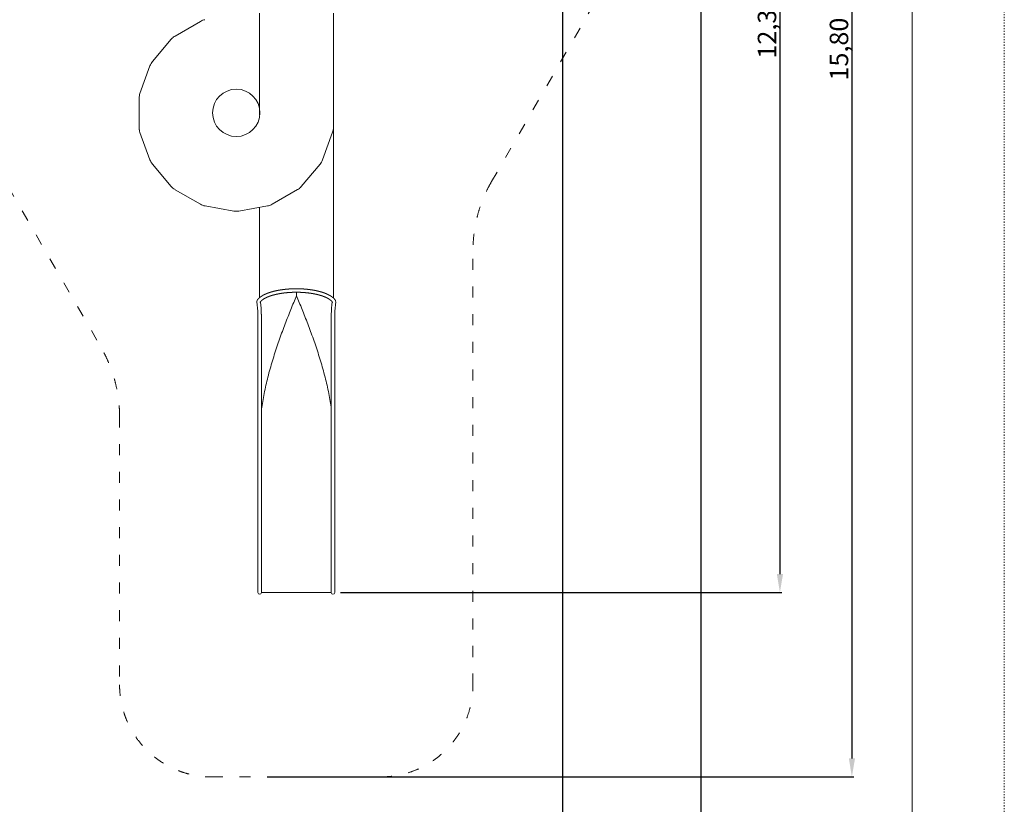
# Model space of a CAD drawing. Extents: x 16480 to 37480, y -54442 to -24742.
# Drawn here: x 26798 to 37480, y -44081 to -35571 of the extents above; entities that cross this region are included whole.
import ezdxf

# ---------------------------------------------------------------- set-up
doc = ezdxf.new("R2010")
doc.units = 0
doc.header["$MEASUREMENT"] = 0
doc.linetypes.add('ACAD_ISO03W100', pattern=[30, 12, -18])
doc.layers.get('0').update_dxf_attribs({"linetype": 'CONTINUOUS'})
doc.layers.get('Defpoints').update_dxf_attribs({"linetype": 'CONTINUOUS'})
doc.layers.add('InterSystem-description', color=7, linetype='CONTINUOUS', lineweight=13)
doc.layers.add('InterSystem-drawing', color=7, linetype='CONTINUOUS', lineweight=13)
doc.styles.add('arial', font='arial.ttf')
doc.dimstyles.new('IS_1-100(mm)', dxfattribs={"dimtxt": 200, "dimasz": 200, "dimexe": 20, "dimexo": 100, "dimgap": 20, "dimtad": 1, "dimdec": 0, "dimrnd": 0.5, "dimzin": 0, "dimtxsty": 'arial', "dimcen": 100, "dimclrd": 256, "dimclre": 256, "dimclrt": 256, "dimadec": 1, "dimazin": 0, "dimtfac": 1, "dimtdec": 0, "dimtmove": 0, "dimatfit": 3, "dimfxl": 1, "dimtfillclr": 256, "dimtolj": 1, "dimtzin": 0, "dimlwd": -1, "dimlwe": -1, "dimarcsym": 0})

# ---------------------------------------------------------------- blocks, each defined once
blk = doc.blocks.new('*D2')
for p, q in [((21128, -29521), (35065, -29521)), ((35045, -29721), (35045, -41584)), ((30278, -41784), (35065, -41784))]:
    blk.add_line(p, q)
at = {"ltscale": 100}
for points in [[(35079, -29721), (35012, -29721), (35045, -29521)], [(35012, -41584), (35079, -41584), (35045, -41784)]]:
    blk.add_solid(points, dxfattribs=at)
at = {"layer": 'Defpoints', "color": 0}
for p in [(21028, -29521), (30178, -41784), (35045, -41784)]:
    blk.add_point(p, dxfattribs=at)
at = {"ltscale": 100, "insert": (34905, -35652), "char_height": 200, "attachment_point": 5, "rotation": 90, "style": 'arial'}
blk.add_mtext('\\A1;12,30', dxfattribs=at)
blk = doc.blocks.new('*D3')
for p, q in [((20705, -27997), (35846, -27997)), ((35826, -28197), (35826, -43584)), ((29482, -43784), (35846, -43784))]:
    blk.add_line(p, q)
at = {"ltscale": 100}
for points in [[(35860, -28197), (35793, -28197), (35826, -27997)], [(35793, -43584), (35860, -43584), (35826, -43784)]]:
    blk.add_solid(points, dxfattribs=at)
at = {"layer": 'Defpoints', "color": 0}
for p in [(20605, -27997), (29382, -43784), (35826, -43784)]:
    blk.add_point(p, dxfattribs=at)
at = {"ltscale": 100, "insert": (35686, -35890), "char_height": 200, "attachment_point": 5, "rotation": 90, "style": 'arial'}
blk.add_mtext('\\A1;15,80', dxfattribs=at)
blk = doc.blocks.new('*D4')
for p, q in [((20996, -30214), (20996, -45804)), ((32686, -33094), (32686, -45804)), ((21196, -45784), (32486, -45784))]:
    blk.add_line(p, q)
at = {"ltscale": 100}
for points in [[(21196, -45751), (21196, -45817), (20996, -45784)], [(32486, -45817), (32486, -45751), (32686, -45784)]]:
    blk.add_solid(points, dxfattribs=at)
at = {"layer": 'Defpoints', "color": 0}
for p in [(20996, -30114), (32686, -32994), (32686, -45784)]:
    blk.add_point(p, dxfattribs=at)
at = {"ltscale": 100, "insert": (26841, -45644), "char_height": 200, "attachment_point": 5, "style": 'arial'}
blk.add_mtext('\\A1;11,70', dxfattribs=at)
blk = doc.blocks.new('*D5')
for p, q in [((18998, -30109), (18998, -47304)), ((34186, -33094), (34186, -47304)), ((19198, -47284), (33986, -47284))]:
    blk.add_line(p, q)
at = {"ltscale": 100}
for points in [[(19198, -47251), (19198, -47317), (18998, -47284)], [(33986, -47317), (33986, -47251), (34186, -47284)]]:
    blk.add_solid(points, dxfattribs=at)
at = {"layer": 'Defpoints', "color": 0}
for p in [(18998, -30009), (34186, -32994), (34186, -47284)]:
    blk.add_point(p, dxfattribs=at)
at = {"ltscale": 100, "insert": (26592, -47144), "char_height": 200, "attachment_point": 5, "style": 'arial'}
blk.add_mtext('\\A1;15,20', dxfattribs=at)

msp = doc.modelspace()

# ---------------------------------------------------------------- linework, layer by layer
at = {"layer": 'InterSystem-description', "linetype": 'ACAD_ISO03W100'}
msp.add_lwpolyline([(37479.5, -54441.6), (16479.5, -54441.6), (16479.5, -24741.6), (37479.5, -24741.6)], close=True, dxfattribs=at)
at = {"layer": 'InterSystem-description'}
msp.add_lwpolyline([(36479.5, -53441.6), (17479.5, -53441.6), (17479.5, -25741.6), (36479.5, -25741.6)], close=True, dxfattribs=at)
at = {"layer": 'InterSystem-description', "linetype": 'ACAD_ISO03W100', "ltscale": 10}
msp.add_lwpolyline([(24191.3, -28184.5), (20106.2, -27970.4, 0.4142136), (19055.2, -28916.7), (18971.8, -30508.5, 0.4142136), (19918.1, -31559.5), (22604.8, -31700.3, -0.2539676), (23825.4, -32448.2), (27680.7, -39125.8, -0.1316525), (27881.6, -39875.8), (27881.6, -42784, 0.4142136), (28881.6, -43784), (30715.6, -43784, 0.4142136), (31715.6, -42784), (31715.6, -38077.1, -0.1316525), (31916.6, -37327.1), (33985.2, -33744.2, 0.2679492), (33985.2, -32244.2), (32517.4, -29702, 0.2419478), (31364.6, -28959.2), (24274.3, -28191.2)], format="xyb", dxfattribs=at)
at = {"layer": 'InterSystem-drawing'}
for p, q in [((29400.3, -35498.8), (29400.3, -36105)), ((30201.3, -35498.8), (30201.3, -36105)), ((28757.9, -35589.5), (28483.2, -35748.1)), ((28442.1, -35782.5), (28238.2, -36025.5)), ((28211.5, -36071.9), (28103, -36370)), ((29400.3, -36601.5), (29400.3, -36105)), ((30201.3, -36601.5), (30201.3, -36105)), ((28093.7, -36422.8), (28093.7, -36740)), ((30201.3, -36581.3), (30201.3, -36422.7)), ((30201.3, -36739.9), (30201.3, -36581.3)), ((30201.3, -37077.8), (30201.3, -36581.3)), ((28103, -36792.8), (28211.5, -37090.9)), ((30083.5, -37090.7), (30192, -36792.7)), ((28238.3, -37137.3), (28442.2, -37380.3)), ((29852.8, -37380.2), (30056.7, -37137.2)), ((30201.3, -37077.8), (30201.3, -37684)), ((28483.3, -37414.7), (28758, -37573.3)), ((29537.1, -37573.2), (29811.8, -37414.6)), ((28808.4, -37591.6), (29120.8, -37646.7)), ((29174.3, -37646.7), (29486.7, -37591.6)), ((29400.3, -37606.8), (29400.3, -37684)), ((29400.3, -37684), (29400.3, -38585.9)), ((30201.3, -37684), (30201.3, -38589.7)), ((29800.8, -38566.5), (29800.8, -38527.2)), ((29381.6, -40003.3), (29381.6, -38765.9)), ((29419.6, -40003.3), (29419.6, -38765.5)), ((30177.6, -40003.3), (30177.6, -38765.5)), ((30215.6, -40003.3), (30215.6, -38765.9)), ((29381.6, -40003.3), (29381.6, -40137.6)), ((29419.6, -40137.6), (29419.6, -40003.3)), ((30177.6, -40003.3), (30177.6, -40137.6)), ((30215.6, -40137.6), (30215.6, -40003.3)), ((29381.6, -41689.3), (29381.6, -40137.6)), ((29419.6, -40137.6), (29419.6, -41689.3)), ((30177.6, -41689.3), (30177.6, -40137.6)), ((30215.6, -41689.3), (30215.6, -40137.6)), ((29381.6, -41689.3), (29381.6, -41784)), ((29419.6, -41784), (29419.6, -41689.3)), ((30177.6, -41689.3), (30177.6, -41784)), ((30215.6, -41784), (30215.6, -41689.3)), ((30177.6, -41784), (29419.6, -41784))]:
    msp.add_line(p, q, dxfattribs=at)
msp.add_circle((29147.5, -36581.3), 256.7, dxfattribs=at)
for centre, radius, start, end in [((28483.6, -38773.1), 897.6, 0.4582, 9.03724), ((28267.7, -38789.1), 1151.9, 1.21183, 7.6711), ((31264, -38784.4), 1086.3, 171.94119, 178.9631), ((31113.6, -38773.1), 897.6, 170.96276, 179.5418), ((29400.6, -41784), 19, 180, 360), ((30196.6, -41784), 19, 180, 0)]:
    msp.add_arc(centre, radius, start, end, dxfattribs=at)
for centre, major_axis, ratio, start_param, end_param in [((28958.1, -35936.3), (-200.3, 346.8), 0.6156615, 6.1713935, 6.2831853), ((28920.4, -35958), (136.7, -380.4), 0.6044319, 3.0379924, 3.1383696), ((28748.9, -36040), (-306.8, 257.4), 0.6156615, 6.1713935, 6.2831853), ((28720.9, -36073.3), (258.5, -310.7), 0.6044319, 3.0379924, 3.1383696), ((28587.8, -36208.9), (-376.3, 137), 0.6156615, 6.1713935, 6.2831853), ((28572.8, -36249.8), (349.2, -203.6), 0.6044319, 3.0379924, 3.1383696), ((28494.2, -36422.8), (-400.5, 0), 0.6156615, 6.1713935, 6.2831853), ((28494.1, -36466.4), (397.8, -71.9), 0.6044319, 3.0379924, 3.1383696), ((28494.2, -36696.8), (398.4, 68.5), 0.6044319, 3.0379924, 3.1383696), ((29800.8, -36739.9), (400.5, 0), 0.6156615, 6.1713935, 6.2831853), ((28479.4, -36655.8), (-376.3, -137), 0.6156615, 6.1713935, 6.2831853), ((29800.9, -36696.3), (-397.8, 71.9), 0.6044319, 3.0379924, 3.1383696), ((28573.1, -36913.2), (350.9, 200.6), 0.6044319, 3.0379924, 3.1383696), ((28545.1, -36879.8), (-306.8, -257.4), 0.6156615, 6.1713935, 6.2831853), ((29722.1, -36912.9), (-349.2, 203.6), 0.6044319, 3.0379924, 3.1383696), ((29707.2, -36953.8), (376.3, -137), 0.6156615, 6.1713935, 6.2831853), ((28721.2, -37089.7), (261.1, 308.5), 0.6044319, 3.0379924, 3.1383696), ((29546, -37122.7), (306.8, -257.4), 0.6156615, 6.1713935, 6.2831853), ((28683.5, -37067.8), (-200.2, -346.8), 0.6156615, 6.1713935, 6.2831853), ((29574.1, -37089.4), (-258.5, 310.7), 0.6044319, 3.0379924, 3.1383696), ((28920.8, -37204.8), (139.8, 379.2), 0.6044319, 3.0379924, 3.1383696), ((28877.9, -37197.2), (-69.5, -394.4), 0.6156615, 6.1713935, 6.2831853), ((29374.6, -37204.7), (-136.7, 380.4), 0.6044319, 3.0379924, 3.1383696), ((29336.8, -37226.4), (200.3, -346.8), 0.6156615, 6.1713935, 6.2831853), ((29147.7, -37244.8), (1.7, 404.2), 0.6044319, 3.0379924, 3.1383696), ((29104.8, -37252.2), (69.5, -394.4), 0.6156615, 6.1713935, 6.2831853)]:
    msp.add_ellipse(centre, major_axis=major_axis, ratio=ratio, start_param=start_param, end_param=end_param, dxfattribs=at)
for points, degree, knots in [([(29370, -38632.1), (29372.4, -38617.8), (29372.7, -38617.3), (29373, -38616.8), (29373.3, -38616.2), (29373.7, -38615.7), (29374, -38615.2), (29374.4, -38614.6), (29374.7, -38614.1), (29375.1, -38613.5), (29375.5, -38612.9), (29375.9, -38612.4), (29376.3, -38611.8), (29376.7, -38611.2), (29377.1, -38610.7), (29377.5, -38610.1), (29377.9, -38609.6), (29378.3, -38609), (29378.7, -38608.4), (29379.1, -38607.9), (29379.6, -38607.3), (29380, -38606.8), (29380.4, -38606.2), (29381.5, -38604.9), (29382.6, -38603.6), (29383.7, -38602.3), (29384.9, -38600.9), (29386, -38599.7), (29387.2, -38598.4), (29388.4, -38597.1), (29389.7, -38595.8), (29390.9, -38594.5), (29392.2, -38593.2), (29393.5, -38592), (29394.9, -38590.7), (29396.2, -38589.5), (29397.6, -38588.2), (29399, -38587), (29400.5, -38585.8), (29401.9, -38584.5), (29403.4, -38583.3), (29404.9, -38582.1), (29406.5, -38580.9), (29408.7, -38579.2), (29410.9, -38577.5), (29413.2, -38575.9), (29415.6, -38574.2), (29418, -38572.6), (29420.5, -38570.9), (29423, -38569.3), (29425.5, -38567.7), (29428.1, -38566.1), (29430.8, -38564.5), (29433.5, -38562.9), (29436.3, -38561.3), (29439.1, -38559.8), (29442, -38558.2), (29444.9, -38556.7), (29447.8, -38555.1), (29450.9, -38553.6), (29454, -38552.1), (29457.1, -38550.6), (29460.3, -38549.1), (29463.2, -38547.8), (29466.2, -38546.4), (29469.2, -38545.1), (29472.2, -38543.8), (29475.3, -38542.5), (29478.5, -38541.2), (29481.7, -38540), (29484.9, -38538.7), (29488.2, -38537.4), (29491.5, -38536.2), (29494.9, -38534.9), (29498.3, -38533.7), (29501.8, -38532.5), (29505.3, -38531.3), (29508.9, -38530.1), (29512.5, -38528.9), (29516.2, -38527.7), (29519.9, -38526.6), (29523.6, -38525.4), (29527.4, -38524.3), (29530.5, -38523.4), (29533.7, -38522.5), (29536.9, -38521.6), (29540.1, -38520.7), (29543.3, -38519.8), (29546.6, -38518.9), (29549.9, -38518.1), (29553.2, -38517.2), (29556.6, -38516.4), (29560, -38515.5), (29563.5, -38514.7), (29566.9, -38513.9), (29570.4, -38513.1), (29574, -38512.3), (29577.5, -38511.5), (29581.1, -38510.7), (29584.7, -38510), (29588.4, -38509.2), (29592.1, -38508.5), (29595.8, -38507.7), (29598.8, -38507.2), (29601.8, -38506.6), (29604.9, -38506), (29608, -38505.5), (29611.1, -38504.9), (29614.2, -38504.4), (29617.3, -38503.8), (29620.5, -38503.3), (29623.6, -38502.8), (29626.8, -38502.3), (29630.1, -38501.8), (29633.3, -38501.3), (29636.5, -38500.8), (29639.8, -38500.3), (29643.1, -38499.8), (29646.4, -38499.4), (29649.7, -38498.9), (29653, -38498.5), (29656.4, -38498), (29659.8, -38497.6), (29665.5, -38496.9), (29671.4, -38496.2), (29677.3, -38495.6), (29683.2, -38495), (29689.2, -38494.4), (29695.2, -38493.8), (29701.3, -38493.3), (29707.4, -38492.8), (29713.6, -38492.3), (29719.8, -38491.9), (29726, -38491.5), (29732.2, -38491.1), (29738.5, -38490.8), (29744.8, -38490.5), (29751.1, -38490.2), (29757.4, -38489.9), (29763.8, -38489.7), (29770.1, -38489.6), (29776.4, -38489.4), (29782.8, -38489.3), (29788.1, -38489.3), (29793.4, -38489.2), (29798.7, -38489.2), (29804, -38489.2), (29809.3, -38489.3), (29814.6, -38489.3), (29820, -38489.4), (29825.3, -38489.5), (29830.6, -38489.7), (29835.9, -38489.8), (29841.2, -38490), (29846.4, -38490.2), (29851.7, -38490.4), (29857, -38490.7), (29862.2, -38490.9), (29867.4, -38491.2), (29872.6, -38491.5), (29877.7, -38491.9), (29882.8, -38492.2), (29887.9, -38492.6), (29892.8, -38493), (29897.7, -38493.4), (29902.6, -38493.9), (29907.4, -38494.3), (29912.2, -38494.8), (29917, -38495.3), (29921.7, -38495.8), (29926.5, -38496.3), (29931.2, -38496.8), (29935.8, -38497.4), (29940.5, -38498), (29945.1, -38498.6), (29949.7, -38499.2), (29954.2, -38499.8), (29958.7, -38500.5), (29963.2, -38501.1), (29967.6, -38501.8), (29972, -38502.5), (29976.4, -38503.2), (29980.7, -38503.9), (29985.5, -38504.8), (29990.3, -38505.6), (29995.1, -38506.5), (29999.8, -38507.4), (30004.5, -38508.3), (30009.1, -38509.3), (30013.7, -38510.2), (30018.3, -38511.2), (30022.8, -38512.2), (30027.2, -38513.2), (30031.6, -38514.2), (30035.9, -38515.2), (30040.2, -38516.3), (30044.5, -38517.3), (30048.6, -38518.4), (30052.8, -38519.5), (30056.9, -38520.6), (30060.9, -38521.7), (30064.9, -38522.9), (30068.8, -38524), (30073.6, -38525.4), (30078.4, -38526.9), (30083, -38528.4), (30087.6, -38529.9), (30092.2, -38531.4), (30096.6, -38532.9), (30101, -38534.5), (30105.3, -38536), (30109.5, -38537.6), (30113.7, -38539.2), (30117.7, -38540.8), (30121.7, -38542.5), (30125.7, -38544.1), (30129.5, -38545.8), (30133.3, -38547.4), (30137, -38549.1), (30140.7, -38550.8), (30144.2, -38552.6), (30147.7, -38554.3), (30151.2, -38556), (30155.5, -38558.3), (30159.8, -38560.7), (30163.9, -38563), (30168, -38565.4), (30171.9, -38567.8), (30175.7, -38570.2), (30179.4, -38572.7), (30183, -38575.1), (30186.5, -38577.6), (30189.8, -38580.1), (30193.1, -38582.7), (30196.2, -38585.3), (30199.2, -38587.9), (30202.1, -38590.5), (30204.9, -38593.2), (30207.6, -38595.8), (30210.2, -38598.5), (30212.7, -38601.3), (30215, -38604), (30217.3, -38606.8), (30217.7, -38607.4), (30218.1, -38607.9), (30218.6, -38608.5), (30219, -38609.1), (30219.4, -38609.6), (30219.8, -38610.2), (30220.2, -38610.8), (30220.6, -38611.3), (30221, -38611.9), (30221.4, -38612.5), (30221.8, -38613.1), (30222.2, -38613.6), (30222.6, -38614.2), (30223, -38614.8), (30223.4, -38615.4), (30223.7, -38616), (30224.1, -38616.5), (30224.4, -38617.1), (30224.8, -38617.7), (30227.2, -38632.1)], 1, [0, 0, 1.666703, 3.3334059, 5.0001089, 6.6668119, 8.3335149, 10.0002178, 11.8755705, 13.7509233, 15.626276, 17.5016287, 19.3769814, 21.2523341, 23.1276868, 25.0030395, 26.8783922, 28.7537449, 30.6290976, 32.5044504, 34.3798031, 36.2551558, 38.1305085, 40.0058612, 44.5131356, 49.02041, 53.5276843, 58.0349587, 62.5422331, 67.0495075, 71.5567819, 76.0640562, 80.5713306, 85.078605, 89.5858794, 94.0931538, 98.6004281, 103.1077025, 107.6149769, 112.1222513, 116.6295257, 121.1368, 125.6440744, 130.1513488, 136.4898215, 142.8282941, 149.1667668, 155.5052394, 161.8437121, 168.1821847, 174.5206574, 180.8591301, 187.1976027, 193.5360754, 199.874548, 206.2130207, 212.5514933, 218.889966, 225.2284387, 231.5669113, 237.905384, 244.2438566, 250.5823293, 256.9208019, 262.6317199, 268.3426378, 274.0535557, 279.7644736, 285.4753916, 291.1863095, 296.8972274, 302.6081454, 308.3190633, 314.0299812, 319.7408991, 325.4518171, 331.162735, 336.8736529, 342.5845708, 348.2954888, 354.0064067, 359.7173246, 365.4282426, 371.1391605, 375.7665932, 380.394026, 385.0214587, 389.6488914, 394.2763242, 398.9037569, 403.5311897, 408.1586224, 412.7860551, 417.4134879, 422.0409206, 426.6683534, 431.2957861, 435.9232189, 440.5506516, 445.1780843, 449.8055171, 454.4329498, 459.0603826, 463.6878153, 467.4197697, 471.1517241, 474.8836785, 478.6156329, 482.3475873, 486.0795417, 489.8114961, 493.5434505, 497.2754049, 501.0073593, 504.7393138, 508.4712682, 512.2032226, 515.935177, 519.6671314, 523.3990858, 527.1310402, 530.8629946, 534.594949, 538.3269034, 544.6757213, 551.0245393, 557.3733572, 563.7221751, 570.0709931, 576.419811, 582.7686289, 589.1174469, 595.4662648, 601.8150827, 608.1639007, 614.5127186, 620.8615365, 627.2103545, 633.5591724, 639.9079903, 646.2568083, 652.6056262, 658.9544441, 665.3032621, 670.5993749, 675.8954878, 681.1916007, 686.4877136, 691.7838265, 697.0799393, 702.3760522, 707.6721651, 712.968278, 718.2643909, 723.5605037, 728.8566166, 734.1527295, 739.4488424, 744.7449553, 750.0410681, 755.337181, 760.6332939, 765.9294068, 771.2255197, 776.3351549, 781.4447902, 786.5544254, 791.6640607, 796.773696, 801.8833312, 806.9929665, 812.1026017, 817.212237, 822.3218722, 827.4315075, 832.5411428, 837.650778, 842.7604133, 847.8700485, 852.9796838, 858.0893191, 863.1989543, 868.3085896, 873.4182248, 879.2253094, 885.032394, 890.8394786, 896.6465631, 902.4536477, 908.2607323, 914.0678169, 919.8749014, 925.681986, 931.4890706, 937.2961552, 943.1032397, 948.9103243, 954.7174089, 960.5244935, 966.331578, 972.1386626, 977.9457472, 983.7528318, 989.5599163, 996.7938834, 1004.0278504, 1011.2618174, 1018.4957844, 1025.7297514, 1032.9637184, 1040.1976854, 1047.4316524, 1054.6656194, 1061.8995865, 1069.1335535, 1076.3675205, 1083.6014875, 1090.8354545, 1098.0694215, 1105.3033885, 1112.5373555, 1119.7713226, 1127.0052896, 1134.2392566, 1143.7164472, 1153.1936378, 1162.6708284, 1172.148019, 1181.6252097, 1191.1024003, 1200.5795909, 1210.0567815, 1219.5339721, 1229.0111627, 1238.4883534, 1247.965544, 1257.4427346, 1266.9199252, 1276.3971158, 1285.8743065, 1295.3514971, 1304.8286877, 1314.3058783, 1323.7830689, 1325.68071, 1327.5783512, 1329.4759923, 1331.3736334, 1333.2712745, 1335.1689157, 1337.0665568, 1338.9641979, 1340.861839, 1342.7594802, 1344.6571213, 1346.5547624, 1348.4524035, 1350.3500447, 1352.2476858, 1354.1453269, 1356.042968, 1357.9406092, 1359.8382503, 1361.7358914, 1361.7358914]), ([(30192, -38636.8), (30191.7, -38636.4), (30191.5, -38636), (30191.2, -38635.6), (30190.9, -38635.2), (30190.7, -38634.8), (30190.4, -38634.4), (30190.2, -38634.1), (30189.9, -38633.7), (30189.6, -38633.3), (30189.3, -38632.9), (30189.1, -38632.5), (30188.8, -38632.1), (30188.5, -38631.7), (30188.2, -38631.4), (30187.9, -38631), (30187.6, -38630.6), (30187.3, -38630.2), (30187, -38629.8), (30186.7, -38629.4), (30186.4, -38629), (30186, -38628.6), (30185.2, -38627.7), (30184.4, -38626.7), (30183.6, -38625.7), (30182.7, -38624.8), (30181.8, -38623.8), (30180.8, -38622.8), (30179.9, -38621.8), (30178.9, -38620.9), (30177.9, -38619.9), (30176.8, -38618.9), (30175.7, -38617.9), (30174.6, -38616.9), (30173.5, -38615.9), (30172.3, -38614.9), (30171.2, -38613.9), (30169.9, -38612.9), (30168.7, -38611.9), (30167.4, -38610.9), (30166.1, -38609.9), (30164.8, -38608.9), (30163.1, -38607.6), (30161.3, -38606.4), (30159.5, -38605.1), (30157.7, -38603.9), (30155.8, -38602.6), (30153.8, -38601.3), (30151.8, -38600.1), (30149.8, -38598.8), (30147.7, -38597.6), (30145.6, -38596.3), (30143.4, -38595.1), (30141.2, -38593.8), (30138.9, -38592.6), (30136.6, -38591.3), (30134.2, -38590.1), (30131.8, -38588.8), (30129.4, -38587.6), (30126.8, -38586.4), (30124.3, -38585.1), (30121.7, -38583.9), (30119.3, -38582.8), (30116.9, -38581.7), (30114.5, -38580.7), (30112, -38579.6), (30109.5, -38578.5), (30106.9, -38577.5), (30104.3, -38576.4), (30101.7, -38575.3), (30099, -38574.3), (30096.3, -38573.2), (30093.5, -38572.2), (30090.7, -38571.2), (30087.9, -38570.1), (30085, -38569.1), (30082.1, -38568.1), (30079.1, -38567.1), (30076.1, -38566.1), (30073.1, -38565.1), (30070, -38564.1), (30066.9, -38563.1), (30064.2, -38562.3), (30061.5, -38561.5), (30058.7, -38560.6), (30055.9, -38559.8), (30053.1, -38559), (30050.3, -38558.2), (30047.4, -38557.4), (30044.5, -38556.6), (30041.5, -38555.8), (30038.6, -38555.1), (30035.5, -38554.3), (30032.5, -38553.5), (30029.5, -38552.8), (30026.4, -38552), (30023.2, -38551.3), (30020.1, -38550.5), (30016.9, -38549.8), (30013.7, -38549.1), (30010.5, -38548.4), (30007.2, -38547.7), (30004.4, -38547.1), (30001.7, -38546.5), (29998.9, -38546), (29996, -38545.4), (29993.2, -38544.8), (29990.3, -38544.3), (29987.5, -38543.8), (29984.5, -38543.2), (29981.6, -38542.7), (29978.7, -38542.2), (29975.7, -38541.6), (29972.7, -38541.1), (29969.7, -38540.6), (29966.7, -38540.1), (29963.7, -38539.7), (29960.6, -38539.2), (29957.5, -38538.7), (29954.4, -38538.3), (29951.3, -38537.8), (29948.2, -38537.4), (29942.8, -38536.6), (29937.3, -38535.9), (29931.7, -38535.2), (29926.1, -38534.5), (29920.4, -38533.9), (29914.7, -38533.2), (29908.9, -38532.7), (29903.1, -38532.1), (29897.2, -38531.6), (29891.3, -38531), (29885.4, -38530.6), (29879.4, -38530.1), (29873.4, -38529.7), (29867.4, -38529.3), (29861.3, -38529), (29855.3, -38528.6), (29849.2, -38528.3), (29843.1, -38528.1), (29836.9, -38527.9), (29830.8, -38527.7), (29825.8, -38527.5), (29820.7, -38527.4), (29815.6, -38527.3), (29810.5, -38527.3), (29805.4, -38527.2), (29800.3, -38527.2), (29795.2, -38527.2), (29790.1, -38527.3), (29784.9, -38527.3), (29779.8, -38527.4), (29774.7, -38527.5), (29769.6, -38527.6), (29764.5, -38527.7), (29759.5, -38527.9), (29754.4, -38528.1), (29749.4, -38528.3), (29744.3, -38528.5), (29739.3, -38528.8), (29734.4, -38529), (29729.4, -38529.3), (29724.8, -38529.6), (29720.2, -38529.9), (29715.6, -38530.3), (29711, -38530.6), (29706.5, -38531), (29701.9, -38531.4), (29697.4, -38531.8), (29692.9, -38532.2), (29688.5, -38532.6), (29684, -38533.1), (29679.6, -38533.6), (29675.3, -38534), (29670.9, -38534.5), (29666.6, -38535.1), (29662.3, -38535.6), (29658, -38536.1), (29653.8, -38536.7), (29649.6, -38537.3), (29645.4, -38537.9), (29641.3, -38538.5), (29636.8, -38539.2), (29632.3, -38539.9), (29627.8, -38540.6), (29623.4, -38541.3), (29619.1, -38542.1), (29614.7, -38542.8), (29610.4, -38543.6), (29606.2, -38544.4), (29602, -38545.2), (29597.8, -38546.1), (29593.7, -38546.9), (29589.6, -38547.8), (29585.6, -38548.6), (29581.6, -38549.5), (29577.7, -38550.4), (29573.8, -38551.3), (29569.9, -38552.2), (29566.1, -38553.2), (29562.4, -38554.1), (29558.7, -38555), (29554.3, -38556.2), (29549.9, -38557.4), (29545.6, -38558.6), (29541.4, -38559.8), (29537.2, -38561), (29533.1, -38562.3), (29529, -38563.5), (29525.1, -38564.8), (29521.1, -38566.1), (29517.3, -38567.4), (29513.5, -38568.7), (29509.8, -38570), (29506.2, -38571.3), (29502.6, -38572.6), (29499.1, -38574), (29495.6, -38575.3), (29492.2, -38576.7), (29488.9, -38578), (29485.7, -38579.4), (29482.5, -38580.8), (29478.6, -38582.5), (29474.8, -38584.3), (29471, -38586.1), (29467.4, -38587.8), (29463.9, -38589.6), (29460.4, -38591.4), (29457.1, -38593.2), (29453.9, -38595), (29450.7, -38596.9), (29447.7, -38598.7), (29444.8, -38600.5), (29441.9, -38602.3), (29439.2, -38604.1), (29436.5, -38605.9), (29434, -38607.8), (29431.6, -38609.6), (29429.2, -38611.4), (29426.9, -38613.2), (29424.8, -38615), (29422.7, -38616.8), (29421.6, -38617.8), (29420.4, -38618.9), (29419.3, -38619.9), (29418.3, -38620.9), (29417.2, -38622), (29416.2, -38623), (29415.3, -38624), (29414.3, -38625), (29413.4, -38626), (29412.5, -38627.1), (29411.7, -38628.1), (29410.8, -38629.1), (29410, -38630), (29409.3, -38631), (29408.5, -38632), (29407.8, -38633), (29407.1, -38634), (29406.5, -38634.9), (29405.9, -38635.9), (29405.3, -38636.8)], 1, [0, 0, 2.0000389, 4.0000779, 6.0001168, 8.0001557, 10.0001946, 11.8755481, 13.7509016, 15.6262551, 17.5016086, 19.3769621, 21.2523156, 23.127669, 25.0030225, 26.878376, 28.7537295, 30.629083, 32.5044365, 34.37979, 36.2551434, 38.1304969, 40.0058504, 44.5148418, 49.0238331, 53.5328244, 58.0418158, 62.5508071, 67.0597985, 71.5687898, 76.0777812, 80.5867725, 85.0957639, 89.6047552, 94.1137466, 98.6227379, 103.1317292, 107.6407206, 112.1497119, 116.6587033, 121.1676946, 125.676686, 130.1856773, 135.8025124, 141.4193474, 147.0361824, 152.6530175, 158.2698525, 163.8866876, 169.5035226, 175.1203576, 180.7371927, 186.3540277, 191.9708628, 197.5876978, 203.2045328, 208.8213679, 214.4382029, 220.055038, 225.671873, 231.288708, 236.9055431, 242.5223781, 247.517121, 252.5118639, 257.5066068, 262.5013497, 267.4960926, 272.4908355, 277.4855784, 282.4803213, 287.4750642, 292.4698071, 297.46455, 302.459293, 307.4540359, 312.4487788, 317.4435217, 322.4382646, 327.4330075, 332.4277504, 337.4224933, 342.4172362, 346.6951662, 350.9730962, 355.2510262, 359.5289561, 363.8068861, 368.0848161, 372.3627461, 376.6406761, 380.9186061, 385.1965361, 389.4744661, 393.7523961, 398.0303261, 402.3082561, 406.5861861, 410.864116, 415.142046, 419.419976, 423.697906, 427.975836, 431.5611081, 435.1463802, 438.7316523, 442.3169244, 445.9021965, 449.4874686, 453.0727407, 456.6580128, 460.2432849, 463.8285569, 467.413829, 470.9991011, 474.5843732, 478.1696453, 481.7549174, 485.3401895, 488.9254616, 492.5107337, 496.0960058, 499.6812779, 505.8509969, 512.0207159, 518.1904349, 524.3601539, 530.5298729, 536.699592, 542.869311, 549.03903, 555.208749, 561.378468, 567.548187, 573.717906, 579.887625, 586.0573441, 592.2270631, 598.3967821, 604.5665011, 610.7362201, 616.9059391, 623.0756581, 628.1569785, 633.2382989, 638.3196193, 643.4009397, 648.4822601, 653.5635805, 658.6449009, 663.7262213, 668.8075417, 673.8888621, 678.9701825, 684.0515029, 689.1328233, 694.2141437, 699.2954641, 704.3767845, 709.4581049, 714.5394253, 719.6207457, 724.7020661, 729.4599275, 734.2177889, 738.9756502, 743.7335116, 748.491373, 753.2492344, 758.0070957, 762.7649571, 767.5228185, 772.2806799, 777.0385412, 781.7964026, 786.554264, 791.3121254, 796.0699867, 800.8278481, 805.5857095, 810.3435709, 815.1014322, 819.8592936, 825.130476, 830.4016583, 835.6728406, 840.9440229, 846.2152053, 851.4863876, 856.7575699, 862.0287523, 867.2999346, 872.5711169, 877.8422993, 883.1134816, 888.3846639, 893.6558463, 898.9270286, 904.1982109, 909.4693933, 914.7405756, 920.0117579, 925.2829403, 931.6863746, 938.0898088, 944.4932431, 950.8966774, 957.3001117, 963.703546, 970.1069803, 976.5104145, 982.9138488, 989.3172831, 995.7207174, 1002.1241517, 1008.527586, 1014.9310202, 1021.3344545, 1027.7378888, 1034.1413231, 1040.5447574, 1046.9481917, 1053.3516259, 1061.4554223, 1069.5592186, 1077.6630149, 1085.7668112, 1093.8706076, 1101.9744039, 1110.0782002, 1118.1819965, 1126.2857929, 1134.3895892, 1142.4933855, 1150.5971818, 1158.7009782, 1166.8047745, 1174.9085708, 1183.0123671, 1191.1161635, 1199.2199598, 1207.3237561, 1215.4275524, 1220.1588747, 1224.8901969, 1229.6215192, 1234.3528414, 1239.0841637, 1243.8154859, 1248.5468082, 1253.2781304, 1258.0094527, 1262.7407749, 1267.4720971, 1272.2034194, 1276.9347416, 1281.6660639, 1286.3973861, 1291.1287084, 1295.8600306, 1300.5913529, 1305.3226751, 1310.0539974, 1310.0539974]), ([(29419.6, -39810.6), (29422.8, -39785.5), (29426.5, -39760.3), (29435.2, -39705.6), (29440.4, -39676.1), (29451.7, -39616.9), (29457.9, -39587.3), (29471, -39528.2), (29478, -39498.6), (29492.7, -39439.6), (29500.5, -39410.1), (29516.6, -39351.3), (29525, -39322.1), (29542.3, -39263.8), (29551.2, -39234.8), (29569.5, -39177.1), (29578.9, -39148.4), (29598, -39091.6), (29607.8, -39063.3), (29627.5, -39007.3), (29637.5, -38979.6), (29657.8, -38924.7), (29668, -38897.6), (29688.4, -38843.9), (29698.7, -38817.4), (29719.3, -38765.1), (29729.6, -38739.3), (29750.2, -38688.5), (29760.4, -38663.5), (29780.7, -38614.3), (29790.8, -38590.2), (29800.8, -38566.5)], 3, [99.8670833, 99.8670833, 99.8670833, 99.8670833, 174.759004, 174.759004, 262.1385059, 262.1385059, 349.5180079, 349.5180079, 436.8975099, 436.8975099, 524.2770119, 524.2770119, 611.6565138, 611.6565138, 699.0360158, 699.0360158, 786.4155178, 786.4155178, 873.7950198, 873.7950198, 961.1745218, 961.1745218, 1048.5540237, 1048.5540237, 1135.9335257, 1135.9335257, 1223.3130277, 1223.3130277, 1310.6925297, 1310.6925297, 1398.0720316, 1398.0720316, 1398.0720316, 1398.0720316]), ([(29800.8, -38566.5), (29810.7, -38590.2), (29820.8, -38614.3), (29841.1, -38663.5), (29851.4, -38688.5), (29871.9, -38739.3), (29882.2, -38765.1), (29902.8, -38817.4), (29913.1, -38843.9), (29933.6, -38897.6), (29943.8, -38924.7), (29964, -38979.6), (29974, -39007.3), (29993.8, -39063.3), (30003.6, -39091.6), (30022.7, -39148.4), (30032.1, -39177.1), (30050.4, -39234.8), (30059.3, -39263.8), (30076.6, -39322.1), (30085, -39351.3), (30101.1, -39410.1), (30108.8, -39439.6), (30123.5, -39498.6), (30130.5, -39528.2), (30143.7, -39587.3), (30149.8, -39616.9), (30161.2, -39676.1), (30166.4, -39705.6), (30173.4, -39749.6), (30175.6, -39764.1), (30177.6, -39778.5)], 3, [0, 0, 0, 0, 87.379502, 87.379502, 174.759004, 174.759004, 262.1385059, 262.1385059, 349.5180079, 349.5180079, 436.8975099, 436.8975099, 524.2770119, 524.2770119, 611.6565138, 611.6565138, 699.0360158, 699.0360158, 786.4155178, 786.4155178, 873.7950198, 873.7950198, 961.1745218, 961.1745218, 1048.5540237, 1048.5540237, 1135.9335257, 1135.9335257, 1223.3130277, 1223.3130277, 1266.337695, 1266.337695, 1266.337695, 1266.337695])]:
    msp.add_open_spline(points, degree=degree, knots=knots, dxfattribs=at)

# ---------------------------------------------------------------- dimensions: what is measured, and where the dimension line sits
for base, p1, p2, text, picture, middle in [((35826.4, -43784), (20605.5, -27996.6), (29381.6, -43784), '15,80', '*D3', (35686.2, -35890.3)), ((35045.3, -41784), (21027.5, -29520.8), (30177.6, -41784), '12,30', '*D2', (34905.1, -35652.4))]:
    dim = msp.add_linear_dim(base=base, p1=p1, p2=p2, angle=90, text=text, dimstyle='IS_1-100(mm)')
    dim.commit()
    dim.dimension.update_dxf_attribs({"geometry": picture, "text_midpoint": middle})
for base, p1, p2, text, picture, middle in [((34186.1, -47284), (18998, -30009.2), (34186.1, -32994.2), '15,20', '*D5', (26592, -47143.9)), ((32686.1, -45784), (20996.5, -30113.9), (32686.1, -32994.2), '11,70', '*D4', (26841.3, -45643.9))]:
    dim = msp.add_linear_dim(base=base, p1=p1, p2=p2, text=text, dimstyle='IS_1-100(mm)')
    dim.commit()
    dim.dimension.update_dxf_attribs({"geometry": picture, "text_midpoint": middle})

doc.saveas('drawing.dxf')
